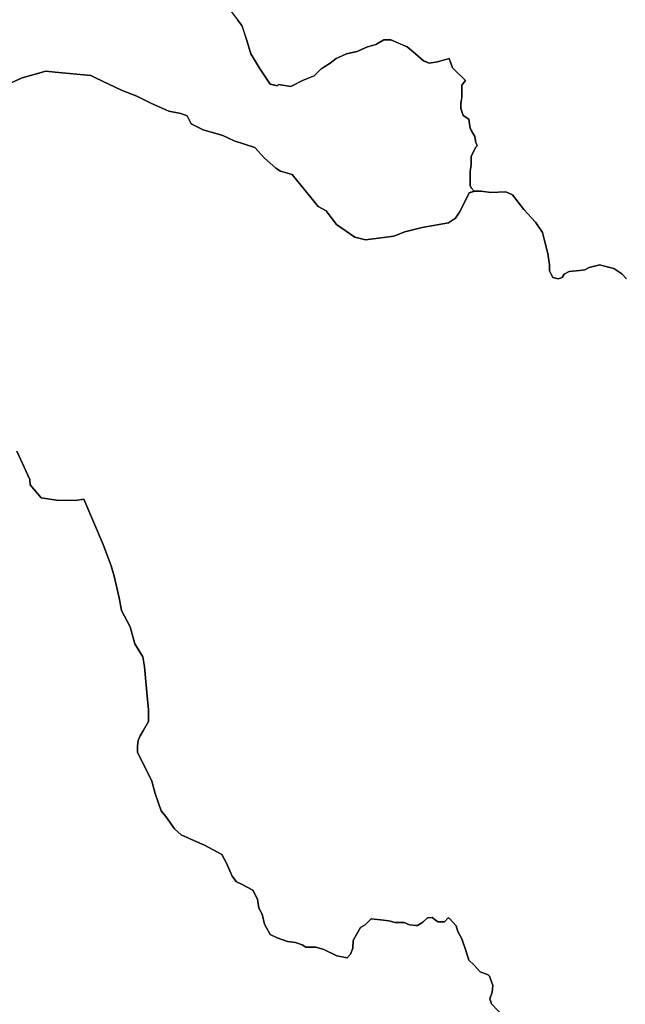
# Model space of a CAD drawing. Units: inches. Extents: x 446254 to 537386, y 6693722 to 6778180.
# Drawn here: x 498826 to 503910, y 6731036 to 6739300 of the extents above; entities that cross this region are included whole.
import ezdxf

# ---------------------------------------------------------------- set-up
doc = ezdxf.new("R2010")
doc.units = ezdxf.units.IN
doc.header["$MEASUREMENT"] = 0
doc.layers.add('DBO.Draft_water_inventory_watersheds', color=10, linetype='Continuous')

# ---------------------------------------------------------------- blocks, each defined once
blk = doc.blocks.new('Draft_water_inventory_watersheds_ACAD_1_FMEBLOCK3')
at = {"layer": 'DBO.Draft_water_inventory_watersheds'}
blk.add_polyline3d([(-10077.73275, -5978.3481, 0), (-10117.11495, -5935.057, 0), (-10184.11245, -5891.6958, 0), (-10262.95915, -5871.9498, 0), (-10302.35785, -5860.1822, 0), (-10393.03735, -5883.7774, 0), (-10428.47805, -5903.5334, 0), (-10471.83465, -5907.4726, 0), (-10558.55625, -5915.351, 0), (-10601.89635, -5939.0061, 0), (-10617.67065, -5966.5305, 0), (-10653.17725, -5978.3681, 0), (-10696.50095, -5966.6105, 0), (-10724.11625, -5911.3818, 0), (-10724.10805, -5860.1522, 0), (-10739.88235, -5765.6014, 0), (-10763.50665, -5667.0515, 0), (-10783.23895, -5588.2176, 0), (-10842.36165, -5501.4952, 0), (-10940.88305, -5395.1069, 0), (-11035.48765, -5272.8917, 0), (-11090.61935, -5249.2066, 0), (-11216.76425, -5253.2057, 0), (-11299.56075, -5241.3582, 0), (-11350.75925, -5241.3881, 0), (-11357.85885, -5243.7477, 0), (-11357.86715, -5243.7477, 0), (-11357.83415, -5243.7377, 0), (-11381.71415, -5213.9037, 0), (-11391.47725, -5194.4177, 0), (-11391.48545, -5116.1236, 0), (-11391.50195, -5090.059, 0), (-11391.50195, -5077.0716, 0), (-11381.72235, -5018.4235, 0), (-11381.72235, -4949.9975, 0), (-11381.68115, -4949.9275, 0), (-11381.42555, -4949.4076, 0), (-11376.11515, -4938.7897, 0), (-11342.64535, -4871.8234, 0), (-11336.98045, -4866.1545, 0), (-11332.84925, -4862.0254, 0), (-11332.84925, -4862.0154, 0), (-11338.72855, -4844.399, 0), (-11342.62885, -4832.6913, 0), (-11345.40765, -4818.8242, 0), (-11352.40015, -4783.8213, 0), (-11377.13765, -4740.5301, 0), (-11391.50195, -4715.3752, 0), (-11401.24855, -4637.1911, 0), (-11450.17115, -4607.8171, 0), (-11450.35255, -4607.2672, 0), (-11469.70555, -4549.219, 0), (-11469.70555, -4539.471, 0), (-11469.68075, -4510.147, 0), (-11460.90725, -4457.3677, 0), (-11459.92595, -4451.4689, 0), (-11459.92595, -4451.4489, 0), (-11459.92595, -4422.1449, 0), (-11459.92595, -4353.7488, 0), (-11430.62025, -4314.6468, 0), (-11430.60375, -4314.6168, 0), (-11538.12955, -4207.0887, 0), (-11567.45175, -4128.8946, 0), (-11567.46005, -4128.8946, 0), (-11567.47655, -4128.8546, 0), (-11665.18975, -4158.2086, 0), (-11733.62205, -4167.9466, 0), (-11765.21185, -4155.3592, 0), (-11782.50335, -4148.4406, 0), (-11850.92735, -4089.7926, 0), (-11919.35965, -4031.1345, 0), (-11965.83325, -4011.2185, 0), (-12056.18295, -3972.4364, 0), (-12114.87685, -3972.4664, 0), (-12176.60525, -4007.7792, 0), (-12183.28445, -4011.5885, 0), (-12199.93275, -4016.3475, 0), (-12251.72495, -4031.1245, 0), (-12297.81095, -4051.6203, 0), (-12339.68335, -4070.2365, 0), (-12406.65605, -4085.1235, 0), (-12427.67475, -4089.7926, 0), (-12466.33945, -4106.9891, 0), (-12515.63315, -4128.8946, 0), (-12564.51455, -4167.9866, 0), (-12635.08245, -4212.0977, 0), (-12642.70165, -4216.8567, 0), (-12701.37075, -4275.4648, 0), (-12799.10055, -4314.5868, 0), (-12862.58525, -4346.3503, 0), (-12896.86325, -4363.4968, 0), (-12998.38615, -4347.2501, 0), (-13009.41905, -4358.5179, 0), (-13040.46465, -4350.7494, 0), (-13068.84685, -4343.6309, 0), (-13158.01745, -4209.8881, 0), (-13201.39055, -4140.5222, 0), (-13232.30425, -4091.0523, 0), (-13243.13925, -4053.13, 0), (-13262.00575, -3987.0335, 0), (-13294.63455, -3889.2134, 0), (-13306.59925, -3853.3107, 0), (-13306.61575, -3853.2807, 0), (-13306.62405, -3853.2707, 0), (-13344.20035, -3803.1809, 0)], dxfattribs=at)
blk = doc.blocks.new('Draft_water_inventory_watersheds_ACAD_1_FMEBLOCK4')
at = {"layer": 'DBO.Draft_water_inventory_watersheds'}
blk.add_polyline3d([(-10077.73275, -5978.3481, 0), (-10117.11495, -5935.057, 0), (-10184.11245, -5891.6958, 0), (-10262.95915, -5871.9498, 0), (-10302.35785, -5860.1822, 0), (-10393.03735, -5883.7774, 0), (-10428.47805, -5903.5334, 0), (-10471.83465, -5907.4726, 0), (-10558.55625, -5915.351, 0), (-10601.89635, -5939.0061, 0), (-10617.67065, -5966.5305, 0), (-10653.17725, -5978.3681, 0), (-10696.50095, -5966.6105, 0), (-10724.11625, -5911.3818, 0), (-10724.10805, -5860.1522, 0), (-10739.88235, -5765.6014, 0), (-10763.50665, -5667.0515, 0), (-10783.23895, -5588.2176, 0), (-10842.36165, -5501.4952, 0), (-10940.88305, -5395.1069, 0), (-11035.48765, -5272.8917, 0), (-11090.61935, -5249.2066, 0), (-11216.76425, -5253.2057, 0), (-11299.56075, -5241.3582, 0), (-11350.75925, -5241.3881, 0), (-11357.85885, -5243.7477, 0), (-11357.86715, -5243.7477, 0), (-11357.83415, -5243.7377, 0), (-11381.71415, -5213.9037, 0), (-11391.47725, -5194.4177, 0), (-11391.48545, -5116.1236, 0), (-11391.50195, -5090.059, 0), (-11391.50195, -5077.0716, 0), (-11381.72235, -5018.4235, 0), (-11381.72235, -4949.9975, 0), (-11381.68115, -4949.9275, 0), (-11381.42555, -4949.4076, 0), (-11376.11515, -4938.7897, 0), (-11342.64535, -4871.8234, 0), (-11336.98045, -4866.1545, 0), (-11332.84925, -4862.0254, 0), (-11332.84925, -4862.0154, 0), (-11338.72855, -4844.399, 0), (-11342.62885, -4832.6913, 0), (-11345.40765, -4818.8242, 0), (-11352.40015, -4783.8213, 0), (-11377.13765, -4740.5301, 0), (-11391.50195, -4715.3752, 0), (-11401.24855, -4637.1911, 0), (-11450.17115, -4607.8171, 0), (-11450.35255, -4607.2672, 0), (-11469.70555, -4549.219, 0), (-11469.70555, -4539.471, 0), (-11469.68075, -4510.147, 0), (-11460.90725, -4457.3677, 0), (-11459.92595, -4451.4689, 0), (-11459.92595, -4451.4489, 0), (-11459.92595, -4422.1449, 0), (-11459.92595, -4353.7488, 0), (-11430.62025, -4314.6468, 0), (-11430.60375, -4314.6168, 0), (-11538.12955, -4207.0887, 0), (-11567.45175, -4128.8946, 0), (-11567.46005, -4128.8946, 0), (-11567.47655, -4128.8546, 0), (-11665.18975, -4158.2086, 0), (-11733.62205, -4167.9466, 0), (-11765.21185, -4155.3592, 0), (-11782.50335, -4148.4406, 0), (-11850.92735, -4089.7926, 0), (-11919.35965, -4031.1345, 0), (-11965.83325, -4011.2185, 0), (-12056.18295, -3972.4364, 0), (-12114.87685, -3972.4664, 0), (-12176.60525, -4007.7792, 0), (-12183.28445, -4011.5885, 0), (-12199.93275, -4016.3475, 0), (-12251.72495, -4031.1245, 0), (-12297.81095, -4051.6203, 0), (-12339.68335, -4070.2365, 0), (-12406.65605, -4085.1235, 0), (-12427.67475, -4089.7926, 0), (-12466.33945, -4106.9891, 0), (-12515.63315, -4128.8946, 0), (-12564.51455, -4167.9866, 0), (-12635.08245, -4212.0977, 0), (-12642.70165, -4216.8567, 0), (-12701.37075, -4275.4648, 0), (-12799.10055, -4314.5868, 0), (-12862.58525, -4346.3503, 0), (-12896.86325, -4363.4968, 0), (-12998.38615, -4347.2501, 0), (-13009.41905, -4358.5179, 0), (-13040.46465, -4350.7494, 0), (-13068.84685, -4343.6309, 0), (-13158.01745, -4209.8881, 0), (-13201.39055, -4140.5222, 0), (-13232.30425, -4091.0523, 0), (-13243.13925, -4053.13, 0), (-13262.00575, -3987.0335, 0), (-13294.63455, -3889.2134, 0), (-13306.59925, -3853.3107, 0), (-13306.61575, -3853.2807, 0), (-13306.62405, -3853.2707, 0), (-13344.20035, -3803.1809, 0)], dxfattribs=at)
blk = doc.blocks.new('Draft_water_inventory_watersheds_ACAD_1_FMEBLOCK7')
at = {"layer": 'DBO.Draft_water_inventory_watersheds'}
blk.add_polyline3d([(3424.998, -13595.58765, 0), (3514.1438, -13714.41345, 0), (3558.7621, -13848.17625, 0), (3588.4554, -13952.20505, 0), (3662.7504, -14071.03085, 0), (3751.921, -14204.77365, 0), (3811.3323, -14219.68055, 0), (3822.3817, -14208.43285, 0), (3923.8881, -14224.65955, 0), (4021.6673, -14175.72955, 0), (4119.3971, -14136.60755, 0), (4178.0662, -14077.99945, 0), (4256.2451, -14029.17935, 0), (4305.1182, -13990.06735, 0), (4393.0931, -13950.93535, 0), (4481.0763, -13931.39925, 0), (4569.0429, -13892.26725, 0), (4637.4752, -13872.74125, 0), (4705.891, -13833.60915, 0), (4764.5849, -13833.57915, 0), (4901.3917, -13892.30725, 0), (4969.8652, -13950.96525, 0), (5038.2892, -14009.62335, 0), (5087.1458, -14029.08935, 0), (5155.5781, -14019.35135, 0), (5253.2913, -13989.99735, 0), (5282.6466, -14068.27145, 0), (5390.1476, -14175.78955, 0), (5360.8254, -14214.91155, 0), (5360.8254, -14283.29765, 0), (5360.8419, -14312.59165, 0), (5351.0871, -14371.28975, 0), (5351.0541, -14410.39175, 0), (5370.5967, -14468.95985, 0), (5419.5193, -14498.33385, 0), (5429.2659, -14576.51795, 0), (5468.3595, -14644.98405, 0), (5478.1473, -14693.87405, 0), (5487.9186, -14723.15815, 0), (5478.1225, -14732.96615, 0), (5439.0207, -14811.19015, 0), (5439.0207, -14879.57625, 0), (5429.2577, -14938.16435, 0), (5429.2824, -14977.26635, 0), (5429.2906, -15055.56045, 0), (5439.0537, -15075.04645, 0), (5462.9337, -15104.88045, 0), (5422.6857, -15118.27765, 0), (5399.0284, -15165.51805, 0), (5339.9057, -15279.83485, 0), (5308.4066, -15331.09435, 0), (5249.2756, -15370.56635, 0), (5028.5344, -15409.90835, 0), (4882.7396, -15445.42115, 0), (4788.1433, -15480.89385, 0), (4551.636, -15512.41745, 0), (4460.9894, -15488.74225, 0), (4307.2786, -15382.32395, 0), (4271.7967, -15335.00355, 0), (4220.5736, -15268.08715, 0), (4153.5596, -15232.58445, 0), (3936.8011, -14964.55895, 0), (3838.2715, -14936.96455, 0), (3798.8316, -14909.36025, 0), (3704.2683, -14826.62705, 0), (3621.4635, -14735.98555, 0), (3448.0534, -14680.76675, 0), (3353.4488, -14637.45555, 0), (3187.9465, -14590.14515, 0), (3089.3674, -14538.91565, 0), (3053.9185, -14471.86925, 0), (3002.6706, -14452.15325, 0), (2900.183, -14432.44725, 0), (2750.4302, -14365.50095, 0), (2632.2178, -14306.35295, 0), (2510.0226, -14259.01255, 0), (2285.3646, -14152.61425, 0), (2245.9495, -14132.89825, 0), (1946.4192, -14105.32385, 0), (1867.5724, -14097.39545, 0), (1670.505, -14152.58425, 0), (1583.7999, -14192.09625, 0)], dxfattribs=at)
blk = doc.blocks.new('Draft_water_inventory_watersheds_ACAD_1_FMEBLOCK8')
at = {"layer": 'DBO.Draft_water_inventory_watersheds'}
blk.add_polyline3d([(3424.998, -13595.58765, 0), (3514.1438, -13714.41345, 0), (3558.7621, -13848.17625, 0), (3588.4554, -13952.20505, 0), (3662.7504, -14071.03085, 0), (3751.921, -14204.77365, 0), (3811.3323, -14219.68055, 0), (3822.3817, -14208.43285, 0), (3923.8881, -14224.65955, 0), (4021.6673, -14175.72955, 0), (4119.3971, -14136.60755, 0), (4178.0662, -14077.99945, 0), (4256.2451, -14029.17935, 0), (4305.1182, -13990.06735, 0), (4393.0931, -13950.93535, 0), (4481.0763, -13931.39925, 0), (4569.0429, -13892.26725, 0), (4637.4752, -13872.74125, 0), (4705.891, -13833.60915, 0), (4764.5849, -13833.57915, 0), (4901.3917, -13892.30725, 0), (4969.8652, -13950.96525, 0), (5038.2892, -14009.62335, 0), (5087.1458, -14029.08935, 0), (5155.5781, -14019.35135, 0), (5253.2913, -13989.99735, 0), (5282.6466, -14068.27145, 0), (5390.1476, -14175.78955, 0), (5360.8254, -14214.91155, 0), (5360.8254, -14283.29765, 0), (5360.8419, -14312.59165, 0), (5351.0871, -14371.28975, 0), (5351.0541, -14410.39175, 0), (5370.5967, -14468.95985, 0), (5419.5193, -14498.33385, 0), (5429.2659, -14576.51795, 0), (5468.3595, -14644.98405, 0), (5478.1473, -14693.87405, 0), (5487.9186, -14723.15815, 0), (5478.1225, -14732.96615, 0), (5439.0207, -14811.19015, 0), (5439.0207, -14879.57625, 0), (5429.2577, -14938.16435, 0), (5429.2824, -14977.26635, 0), (5429.2906, -15055.56045, 0), (5439.0537, -15075.04645, 0), (5462.9337, -15104.88045, 0), (5422.6857, -15118.27765, 0), (5399.0284, -15165.51805, 0), (5339.9057, -15279.83485, 0), (5308.4066, -15331.09435, 0), (5249.2756, -15370.56635, 0), (5028.5344, -15409.90835, 0), (4882.7396, -15445.42115, 0), (4788.1433, -15480.89385, 0), (4551.636, -15512.41745, 0), (4460.9894, -15488.74225, 0), (4307.2786, -15382.32395, 0), (4271.7967, -15335.00355, 0), (4220.5736, -15268.08715, 0), (4153.5596, -15232.58445, 0), (3936.8011, -14964.55895, 0), (3838.2715, -14936.96455, 0), (3798.8316, -14909.36025, 0), (3704.2683, -14826.62705, 0), (3621.4635, -14735.98555, 0), (3448.0534, -14680.76675, 0), (3353.4488, -14637.45555, 0), (3187.9465, -14590.14515, 0), (3089.3674, -14538.91565, 0), (3053.9185, -14471.86925, 0), (3002.6706, -14452.15325, 0), (2900.183, -14432.44725, 0), (2750.4302, -14365.50095, 0), (2632.2178, -14306.35295, 0), (2510.0226, -14259.01255, 0), (2285.3646, -14152.61425, 0), (2245.9495, -14132.89825, 0), (1946.4192, -14105.32385, 0), (1867.5724, -14097.39545, 0), (1670.505, -14152.58425, 0), (1583.7999, -14192.09625, 0)], dxfattribs=at)

msp = doc.modelspace()

# ---------------------------------------------------------------- linework, layer by layer
at = {"layer": 'DBO.Draft_water_inventory_watersheds'}
for points in [[(498760.8887, 6738772.5523, 0), (498847.5938, 6738812.0643, 0), (499044.6612, 6738867.2531, 0), (499123.508, 6738859.3247, 0), (499423.0383, 6738831.7503, 0), (499462.4534, 6738812.0343, 0), (499687.1114, 6738705.636, 0), (499809.3066, 6738658.2956, 0), (499927.519, 6738599.1476, 0), (500077.2718, 6738532.2013, 0), (500179.7594, 6738512.4953, 0), (500231.0073, 6738492.7793, 0), (500266.4562, 6738425.7329, 0), (500365.0353, 6738374.5034, 0), (500530.5376, 6738327.193, 0), (500625.1422, 6738283.8818, 0), (500798.5523, 6738228.663, 0), (500881.3571, 6738138.0215, 0), (500975.9204, 6738055.2883, 0), (501015.3603, 6738027.684, 0), (501113.8899, 6738000.0896, 0), (501330.6484, 6737732.0641, 0), (501397.6624, 6737696.5614, 0), (501448.8855, 6737629.645, 0), (501484.3674, 6737582.3246, 0), (501638.0782, 6737475.9063, 0), (501728.7248, 6737452.2311, 0), (501965.2321, 6737483.7547, 0), (502059.8284, 6737519.2274, 0), (502205.6232, 6737554.7402, 0), (502426.3644, 6737594.0822, 0), (502485.4954, 6737633.5542, 0), (502516.9945, 6737684.8137, 0), (502576.1172, 6737799.1305, 0), (502599.7745, 6737846.3709, 0), (502647.0974, 6737862.1177, 0), (502698.2959, 6737862.1476, 0), (502781.0924, 6737850.3001, 0), (502907.2373, 6737854.2992, 0), (502962.369, 6737830.6141, 0), (503056.9736, 6737708.3989, 0), (503155.495, 6737602.0106, 0), (503214.6177, 6737515.2882, 0), (503234.35, 6737436.4543, 0), (503257.9743, 6737337.9044, 0), (503273.7486, 6737243.3536, 0), (503273.7404, 6737192.124, 0), (503301.3557, 6737136.8953, 0), (503344.6794, 6737125.1377, 0), (503380.186, 6737136.9753, 0), (503395.9603, 6737164.4997, 0), (503439.3004, 6737188.1548, 0), (503526.022, 6737196.0332, 0), (503569.3786, 6737199.9724, 0), (503604.8193, 6737219.7284, 0), (503695.4988, 6737243.3236, 0), (503734.8975, 6737231.556, 0), (503813.7442, 6737211.81, 0), (503880.7417, 6737168.4488, 0), (503920.1239, 6737125.1577, 0)], [(498760.8887, 6738772.5523, 0), (498847.5938, 6738812.0643, 0), (499044.6612, 6738867.2531, 0), (499123.508, 6738859.3247, 0), (499423.0383, 6738831.7503, 0), (499462.4534, 6738812.0343, 0), (499687.1114, 6738705.636, 0), (499809.3066, 6738658.2956, 0), (499927.519, 6738599.1476, 0), (500077.2718, 6738532.2013, 0), (500179.7594, 6738512.4953, 0), (500231.0073, 6738492.7793, 0), (500266.4562, 6738425.7329, 0), (500365.0353, 6738374.5034, 0), (500530.5376, 6738327.193, 0), (500625.1422, 6738283.8818, 0), (500798.5523, 6738228.663, 0), (500881.3571, 6738138.0215, 0), (500975.9204, 6738055.2883, 0), (501015.3603, 6738027.684, 0), (501113.8899, 6738000.0896, 0), (501330.6484, 6737732.0641, 0), (501397.6624, 6737696.5614, 0), (501448.8855, 6737629.645, 0), (501484.3674, 6737582.3246, 0), (501638.0782, 6737475.9063, 0), (501728.7248, 6737452.2311, 0), (501965.2321, 6737483.7547, 0), (502059.8284, 6737519.2274, 0), (502205.6232, 6737554.7402, 0), (502426.3644, 6737594.0822, 0), (502485.4954, 6737633.5542, 0), (502516.9945, 6737684.8137, 0), (502576.1172, 6737799.1305, 0), (502599.7745, 6737846.3709, 0), (502647.0974, 6737862.1177, 0), (502698.2959, 6737862.1476, 0), (502781.0924, 6737850.3001, 0), (502907.2373, 6737854.2992, 0), (502962.369, 6737830.6141, 0), (503056.9736, 6737708.3989, 0), (503155.495, 6737602.0106, 0), (503214.6177, 6737515.2882, 0), (503234.35, 6737436.4543, 0), (503257.9743, 6737337.9044, 0), (503273.7486, 6737243.3536, 0), (503273.7404, 6737192.124, 0), (503301.3557, 6737136.8953, 0), (503344.6794, 6737125.1377, 0), (503380.186, 6737136.9753, 0), (503395.9603, 6737164.4997, 0), (503439.3004, 6737188.1548, 0), (503526.022, 6737196.0332, 0), (503569.3786, 6737199.9724, 0), (503604.8193, 6737219.7284, 0), (503695.4988, 6737243.3236, 0), (503734.8975, 6737231.556, 0), (503813.7442, 6737211.81, 0), (503880.7417, 6737168.4488, 0), (503920.1239, 6737125.1577, 0)], [(502891.4713, 6730929.2088, 0), (502785.0257, 6731039.6164, 0), (502773.2011, 6731082.9375, 0), (502792.9169, 6731138.1963, 0), (502796.8585, 6731193.3251, 0), (502769.2349, 6731272.169, 0), (502757.4433, 6731283.9566, 0), (502690.4211, 6731307.6318, 0), (502666.772, 6731335.2362, 0), (502639.1897, 6731366.7398, 0), (502595.8413, 6731406.1317, 0), (502572.2087, 6731488.8749, 0), (502537.1638, 6731585.0853, 0), (502504.164, 6731646.5428, 0), (502489.4039, 6731693.8632, 0), (502434.2557, 6731756.9803, 0), (502422.4147, 6731760.8695, 0), (502390.899, 6731729.326, 0), (502339.6676, 6731729.4059, 0), (502323.8933, 6731737.1944, 0), (502288.4114, 6731764.7887, 0), (502249.021, 6731760.8695, 0), (502209.5977, 6731725.4268, 0), (502166.241, 6731697.7724, 0), (502150.475, 6731697.7724, 0), (502099.2435, 6731701.7516, 0), (502051.9289, 6731721.4376, 0), (501977.0731, 6731721.5076, 0), (501925.8334, 6731737.2943, 0), (501878.527, 6731741.1636, 0), (501776.0559, 6731753.0311, 0), (501724.7997, 6731701.7716, 0), (501685.3599, 6731682.0356, 0), (501653.8525, 6731622.9876, 0), (501626.2619, 6731571.748, 0), (501622.3121, 6731508.5909, 0), (501602.6376, 6731457.3413, 0), (501575.0387, 6731425.8177, 0), (501488.3337, 6731441.5945, 0), (501377.9301, 6731496.7933, 0), (501310.9738, 6731516.4793, 0), (501228.202, 6731516.5593, 0), (501196.6617, 6731536.2653, 0), (501141.4887, 6731555.9613, 0), (501074.483, 6731563.8496, 0), (500987.7779, 6731595.3432, 0), (500928.6305, 6731622.9476, 0), (500881.3571, 6731709.59, 0), (500861.6413, 6731792.4531, 0), (500834.0177, 6731843.6827, 0), (500822.2179, 6731918.5275, 0), (500782.811, 6731993.4822, 0), (500688.2064, 6732044.6918, 0), (500644.8333, 6732064.3978, 0), (500609.3596, 6732111.6181, 0), (500562.1027, 6732221.9857, 0), (500522.6463, 6732292.9312, 0), (500376.8268, 6732371.7752, 0), (500294.0715, 6732407.298, 0), (500179.7924, 6732458.5175, 0), (500124.5865, 6732509.7571, 0), (500053.6722, 6732612.2163, 0), (500014.2323, 6732659.5566, 0), (499963.0174, 6732805.3569, 0), (499935.4268, 6732907.8261, 0), (499813.2069, 6733152.1963, 0), (499813.2151, 6733203.4259, 0), (499821.1229, 6733250.7663, 0), (499836.8807, 6733290.1983, 0), (499864.4795, 6733337.4186, 0), (499907.8362, 6733408.3642, 0), (499907.8444, 6733506.9341, 0), (499892.0289, 6733652.7345, 0), (499872.3543, 6733869.4803, 0), (499860.5215, 6733952.3435, 0), (499793.5158, 6734062.621, 0), (499754.1089, 6734204.5221, 0), (499679.2037, 6734342.5241, 0), (499659.5373, 6734448.8924, 0), (499620.081, 6734630.2255, 0), (499592.5069, 6734716.8879, 0), (499525.4846, 6734894.3217, 0), (499363.9238, 6735276.6039, 0), (499292.9518, 6735264.8063, 0), (499135.3243, 6735268.7455, 0), (499005.2296, 6735288.3815, 0), (498914.5665, 6735394.8898, 0), (498910.6498, 6735442.1102, 0), (498800.3121, 6735678.6121, 0)], [(502891.4713, 6730929.2088, 0), (502785.0257, 6731039.6164, 0), (502773.2011, 6731082.9375, 0), (502792.9169, 6731138.1963, 0), (502796.8585, 6731193.3251, 0), (502769.2349, 6731272.169, 0), (502757.4433, 6731283.9566, 0), (502690.4211, 6731307.6318, 0), (502666.772, 6731335.2362, 0), (502639.1897, 6731366.7398, 0), (502595.8413, 6731406.1317, 0), (502572.2087, 6731488.8749, 0), (502537.1638, 6731585.0853, 0), (502504.164, 6731646.5428, 0), (502489.4039, 6731693.8632, 0), (502434.2557, 6731756.9803, 0), (502422.4147, 6731760.8695, 0), (502390.899, 6731729.326, 0), (502339.6676, 6731729.4059, 0), (502323.8933, 6731737.1944, 0), (502288.4114, 6731764.7887, 0), (502249.021, 6731760.8695, 0), (502209.5977, 6731725.4268, 0), (502166.241, 6731697.7724, 0), (502150.475, 6731697.7724, 0), (502099.2435, 6731701.7516, 0), (502051.9289, 6731721.4376, 0), (501977.0731, 6731721.5076, 0), (501925.8334, 6731737.2943, 0), (501878.527, 6731741.1636, 0), (501776.0559, 6731753.0311, 0), (501724.7997, 6731701.7716, 0), (501685.3599, 6731682.0356, 0), (501653.8525, 6731622.9876, 0), (501626.2619, 6731571.748, 0), (501622.3121, 6731508.5909, 0), (501602.6376, 6731457.3413, 0), (501575.0387, 6731425.8177, 0), (501488.3337, 6731441.5945, 0), (501377.9301, 6731496.7933, 0), (501310.9738, 6731516.4793, 0), (501228.202, 6731516.5593, 0), (501196.6617, 6731536.2653, 0), (501141.4887, 6731555.9613, 0), (501074.483, 6731563.8496, 0), (500987.7779, 6731595.3432, 0), (500928.6305, 6731622.9476, 0), (500881.3571, 6731709.59, 0), (500861.6413, 6731792.4531, 0), (500834.0177, 6731843.6827, 0), (500822.2179, 6731918.5275, 0), (500782.811, 6731993.4822, 0), (500688.2064, 6732044.6918, 0), (500644.8333, 6732064.3978, 0), (500609.3596, 6732111.6181, 0), (500562.1027, 6732221.9857, 0), (500522.6463, 6732292.9312, 0), (500376.8268, 6732371.7752, 0), (500294.0715, 6732407.298, 0), (500179.7924, 6732458.5175, 0), (500124.5865, 6732509.7571, 0), (500053.6722, 6732612.2163, 0), (500014.2323, 6732659.5566, 0), (499963.0174, 6732805.3569, 0), (499935.4268, 6732907.8261, 0), (499813.2069, 6733152.1963, 0), (499813.2151, 6733203.4259, 0), (499821.1229, 6733250.7663, 0), (499836.8807, 6733290.1983, 0), (499864.4795, 6733337.4186, 0), (499907.8362, 6733408.3642, 0), (499907.8444, 6733506.9341, 0), (499892.0289, 6733652.7345, 0), (499872.3543, 6733869.4803, 0), (499860.5215, 6733952.3435, 0), (499793.5158, 6734062.621, 0), (499754.1089, 6734204.5221, 0), (499679.2037, 6734342.5241, 0), (499659.5373, 6734448.8924, 0), (499620.081, 6734630.2255, 0), (499592.5069, 6734716.8879, 0), (499525.4846, 6734894.3217, 0), (499363.9238, 6735276.6039, 0), (499292.9518, 6735264.8063, 0), (499135.3243, 6735268.7455, 0), (499005.2296, 6735288.3815, 0), (498914.5665, 6735394.8898, 0), (498910.6498, 6735442.1102, 0), (498800.3121, 6735678.6121, 0)], [(498800.3121, 6735678.6121, 0), (498910.6498, 6735442.1102, 0), (498914.5665, 6735394.8898, 0), (499005.2296, 6735288.3815, 0), (499135.3243, 6735268.7455, 0), (499292.9518, 6735264.8063, 0), (499363.9238, 6735276.6039, 0), (499525.4846, 6734894.3217, 0), (499592.5069, 6734716.8879, 0), (499620.081, 6734630.2255, 0), (499659.5373, 6734448.8924, 0), (499679.2037, 6734342.5241, 0), (499754.1089, 6734204.5221, 0), (499793.5158, 6734062.621, 0), (499860.5215, 6733952.3435, 0), (499872.3543, 6733869.4803, 0), (499892.0289, 6733652.7345, 0), (499907.8444, 6733506.9341, 0), (499907.8362, 6733408.3642, 0), (499864.4795, 6733337.4186, 0), (499836.8807, 6733290.1983, 0), (499821.1229, 6733250.7663, 0), (499813.2151, 6733203.4259, 0), (499813.2069, 6733152.1963, 0), (499935.4268, 6732907.8261, 0), (499963.0174, 6732805.3569, 0), (500014.2323, 6732659.5566, 0), (500053.6722, 6732612.2163, 0), (500124.5865, 6732509.7571, 0), (500179.7924, 6732458.5175, 0), (500294.0715, 6732407.298, 0), (500376.8268, 6732371.7752, 0), (500522.6463, 6732292.9312, 0), (500562.1027, 6732221.9857, 0), (500609.3596, 6732111.6181, 0), (500644.8333, 6732064.3978, 0), (500688.2064, 6732044.6918, 0), (500782.811, 6731993.4822, 0), (500822.2179, 6731918.5275, 0), (500834.0177, 6731843.6827, 0), (500861.6413, 6731792.4531, 0), (500881.3571, 6731709.59, 0), (500928.6305, 6731622.9476, 0), (500987.7779, 6731595.3432, 0), (501074.483, 6731563.8496, 0), (501141.4887, 6731555.9613, 0), (501196.6617, 6731536.2653, 0), (501228.202, 6731516.5593, 0), (501310.9738, 6731516.4793, 0), (501377.9301, 6731496.7933, 0), (501488.3337, 6731441.5945, 0), (501575.0387, 6731425.8177, 0), (501602.6376, 6731457.3413, 0), (501622.3121, 6731508.5909, 0), (501626.2619, 6731571.748, 0), (501653.8525, 6731622.9876, 0), (501685.3599, 6731682.0356, 0), (501724.7997, 6731701.7716, 0), (501776.0559, 6731753.0311, 0), (501878.527, 6731741.1636, 0), (501925.8334, 6731737.2943, 0), (501977.0731, 6731721.5076, 0), (502051.9289, 6731721.4376, 0), (502099.2435, 6731701.7516, 0), (502150.475, 6731697.7724, 0), (502166.241, 6731697.7724, 0), (502209.5977, 6731725.4268, 0), (502249.021, 6731760.8695, 0), (502288.4114, 6731764.7887, 0), (502323.8933, 6731737.1944, 0), (502339.6676, 6731729.4059, 0), (502390.899, 6731729.326, 0), (502422.4147, 6731760.8695, 0), (502434.2557, 6731756.9803, 0), (502489.4039, 6731693.8632, 0), (502504.164, 6731646.5428, 0), (502537.1638, 6731585.0853, 0), (502572.2087, 6731488.8749, 0), (502595.8413, 6731406.1317, 0), (502639.1897, 6731366.7398, 0), (502666.772, 6731335.2362, 0), (502690.4211, 6731307.6318, 0), (502757.4433, 6731283.9566, 0), (502769.2349, 6731272.169, 0), (502796.8585, 6731193.3251, 0), (502792.9169, 6731138.1963, 0), (502773.2011, 6731082.9375, 0), (502785.0257, 6731039.6164, 0), (502891.4713, 6730929.2088, 0)], [(498800.3121, 6735678.6121, 0), (498910.6498, 6735442.1102, 0), (498914.5665, 6735394.8898, 0), (499005.2296, 6735288.3815, 0), (499135.3243, 6735268.7455, 0), (499292.9518, 6735264.8063, 0), (499363.9238, 6735276.6039, 0), (499525.4846, 6734894.3217, 0), (499592.5069, 6734716.8879, 0), (499620.081, 6734630.2255, 0), (499659.5373, 6734448.8924, 0), (499679.2037, 6734342.5241, 0), (499754.1089, 6734204.5221, 0), (499793.5158, 6734062.621, 0), (499860.5215, 6733952.3435, 0), (499872.3543, 6733869.4803, 0), (499892.0289, 6733652.7345, 0), (499907.8444, 6733506.9341, 0), (499907.8362, 6733408.3642, 0), (499864.4795, 6733337.4186, 0), (499836.8807, 6733290.1983, 0), (499821.1229, 6733250.7663, 0), (499813.2151, 6733203.4259, 0), (499813.2069, 6733152.1963, 0), (499935.4268, 6732907.8261, 0), (499963.0174, 6732805.3569, 0), (500014.2323, 6732659.5566, 0), (500053.6722, 6732612.2163, 0), (500124.5865, 6732509.7571, 0), (500179.7924, 6732458.5175, 0), (500294.0715, 6732407.298, 0), (500376.8268, 6732371.7752, 0), (500522.6463, 6732292.9312, 0), (500562.1027, 6732221.9857, 0), (500609.3596, 6732111.6181, 0), (500644.8333, 6732064.3978, 0), (500688.2064, 6732044.6918, 0), (500782.811, 6731993.4822, 0), (500822.2179, 6731918.5275, 0), (500834.0177, 6731843.6827, 0), (500861.6413, 6731792.4531, 0), (500881.3571, 6731709.59, 0), (500928.6305, 6731622.9476, 0), (500987.7779, 6731595.3432, 0), (501074.483, 6731563.8496, 0), (501141.4887, 6731555.9613, 0), (501196.6617, 6731536.2653, 0), (501228.202, 6731516.5593, 0), (501310.9738, 6731516.4793, 0), (501377.9301, 6731496.7933, 0), (501488.3337, 6731441.5945, 0), (501575.0387, 6731425.8177, 0), (501602.6376, 6731457.3413, 0), (501622.3121, 6731508.5909, 0), (501626.2619, 6731571.748, 0), (501653.8525, 6731622.9876, 0), (501685.3599, 6731682.0356, 0), (501724.7997, 6731701.7716, 0), (501776.0559, 6731753.0311, 0), (501878.527, 6731741.1636, 0), (501925.8334, 6731737.2943, 0), (501977.0731, 6731721.5076, 0), (502051.9289, 6731721.4376, 0), (502099.2435, 6731701.7516, 0), (502150.475, 6731697.7724, 0), (502166.241, 6731697.7724, 0), (502209.5977, 6731725.4268, 0), (502249.021, 6731760.8695, 0), (502288.4114, 6731764.7887, 0), (502323.8933, 6731737.1944, 0), (502339.6676, 6731729.4059, 0), (502390.899, 6731729.326, 0), (502422.4147, 6731760.8695, 0), (502434.2557, 6731756.9803, 0), (502489.4039, 6731693.8632, 0), (502504.164, 6731646.5428, 0), (502537.1638, 6731585.0853, 0), (502572.2087, 6731488.8749, 0), (502595.8413, 6731406.1317, 0), (502639.1897, 6731366.7398, 0), (502666.772, 6731335.2362, 0), (502690.4211, 6731307.6318, 0), (502757.4433, 6731283.9566, 0), (502769.2349, 6731272.169, 0), (502796.8585, 6731193.3251, 0), (502792.9169, 6731138.1963, 0), (502773.2011, 6731082.9375, 0), (502785.0257, 6731039.6164, 0), (502891.4713, 6730929.2088, 0)]]:
    msp.add_polyline3d(points, dxfattribs=at)

# ---------------------------------------------------------------- block references
for name, p in [('Draft_water_inventory_watersheds_ACAD_1_FMEBLOCK7', (497177.0888, 6752964.6486)), ('Draft_water_inventory_watersheds_ACAD_1_FMEBLOCK8', (497177.0888, 6752964.6486)), ('Draft_water_inventory_watersheds_ACAD_1_FMEBLOCK3', (513997.8566, 6743103.5058)), ('Draft_water_inventory_watersheds_ACAD_1_FMEBLOCK4', (513997.8566, 6743103.5058))]:
    msp.add_blockref(name, p, dxfattribs=at)

doc.saveas('drawing.dxf')
